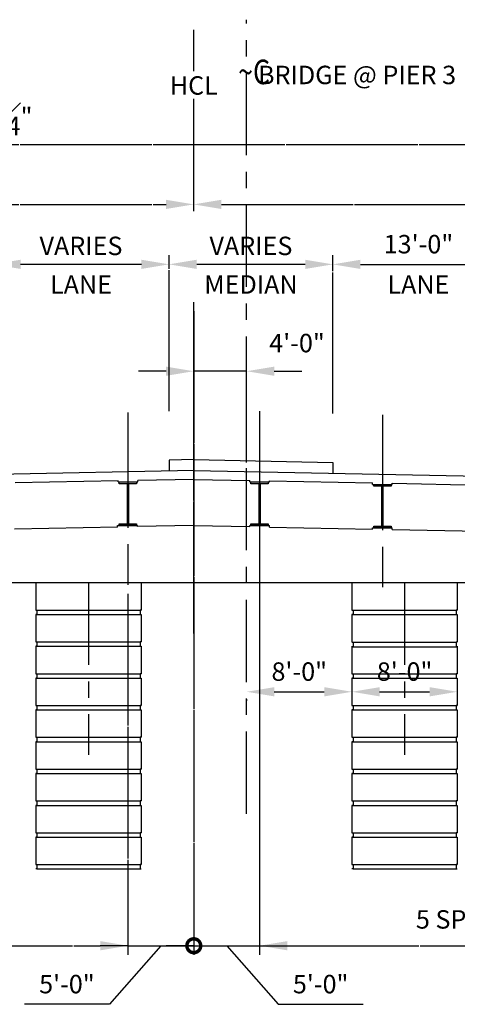
# Model space of a CAD drawing. Units: feet. Extents: x -4487 to 389, y -345 to 1465.
# Drawn here: x 10 to 44, y -128 to -53 of the extents above; entities that cross this region are included whole.
import ezdxf
from ezdxf.enums import TextEntityAlignment as Align

# ---------------------------------------------------------------- set-up
doc = ezdxf.new("R2010")
doc.units = ezdxf.units.FT
doc.header["$LTSCALE"] = 5
doc.header["$MEASUREMENT"] = 0
doc.linetypes.add('CENTER', pattern=[2, 1.25, -0.25, 0.25, -0.25])
doc.linetypes.add('SOLID', pattern=[2, 2, 0])
for name, color, linetype in [('Centerline', 3, 'Continuous'), ('Outline', 1, 'Continuous'), ('STEEL', 1, 'Continuous'), ('TEXTB', 3, 'SOLID')]:
    doc.layers.add(name, color=color, linetype=linetype)
doc.styles.get("Standard").update_dxf_attribs({"font": 'romans.shx', "bigfont": 'specl13.shx'})
doc.dimstyles.new('E10', dxfattribs={"dimscale": 10, "dimtxt": 0.14, "dimasz": 0.21, "dimexe": 0.07, "dimexo": 0.07, "dimgap": 0.07, "dimtad": 1, "dimlfac": 12, "dimzin": 3, "dimdsep": 46, "dimlunit": 4, "dimtxsty": 'Standard', "dimcen": 0.21, "dimclrd": 256, "dimclre": 256, "dimaunit": 1, "dimadec": 4, "dimazin": 0, "dimtfac": 1, "dimtmove": 0, "dimatfit": 0, "dimfxl": 0, "dimfrac": 1, "dimtolj": 1, "dimtzin": 0, "dimarcsym": 0})

# ---------------------------------------------------------------- blocks, each defined once
blk = doc.blocks.new('*D47')
at = {"layer": 'TEXTB', "lineweight": -2}
for p, q in [((18.684, -96.489), (18.684, -123.902)), ((-27.93, -97.422), (-27.93, -123.902)), ((-25.83, -123.202), (16.584, -123.202))]:
    blk.add_line(p, q, dxfattribs=at)
at = {"layer": 'TEXTB'}
for points in [[(-25.83, -122.852), (-25.83, -123.552), (-27.93, -123.202)], [(16.584, -122.852), (16.584, -123.552), (18.684, -123.202)]]:
    blk.add_solid(points, dxfattribs=at)
at = {"layer": 'TEXTB', "color": 0, "insert": (-4.623, -121.202), "char_height": 1.4, "attachment_point": 5}
blk.add_mtext('\\A1;5 SPACES @ 9\'-3^ 03|-4^ 1"', dxfattribs=at)
blk = doc.blocks.new('*D48')
at = {"layer": 'TEXTB', "lineweight": -2}
for p, q in [((28.684, -83.412), (28.684, -123.902)), ((75.299, -97.422), (75.299, -123.902)), ((30.784, -123.202), (73.199, -123.202))]:
    blk.add_line(p, q, dxfattribs=at)
at = {"layer": 'TEXTB'}
for points in [[(30.784, -122.852), (30.784, -123.552), (28.684, -123.202)], [(73.199, -122.852), (73.199, -123.552), (75.299, -123.202)]]:
    blk.add_solid(points, dxfattribs=at)
at = {"layer": 'TEXTB', "color": 0, "insert": (51.992, -121.202), "char_height": 1.4, "attachment_point": 5}
blk.add_mtext('\\A1;5 SPACES at 9\'-3^ 03|-4^ 1"', dxfattribs=at)
blk = doc.blocks.new('*D49')
at = {"layer": 'TEXTB', "lineweight": -2}
for p, q in [((37.793, -103.917), (41.593, -103.917)), ((35.693, -104.481), (35.693, -104.617)), ((43.693, -104.481), (43.693, -104.617))]:
    blk.add_line(p, q, dxfattribs=at)
at = {"layer": 'TEXTB'}
for points in [[(37.793, -103.567), (37.793, -104.267), (35.693, -103.917)], [(41.593, -103.567), (41.593, -104.267), (43.693, -103.917)]]:
    blk.add_solid(points, dxfattribs=at)
at = {"layer": 'TEXTB', "color": 0, "insert": (39.693, -102.384), "char_height": 1.4, "attachment_point": 5}
blk.add_mtext('\\A1;8\'-0"', dxfattribs=at)
blk = doc.blocks.new('*D52')
at = {"layer": 'TEXTB', "lineweight": -2}
for p, q in [((23.684, -75.025), (23.684, -123.902)), ((18.684, -96.489), (18.684, -123.902)), ((18.684, -123.202), (16.584, -123.202)), ((21.184, -123.202), (17.284, -127.65)), ((18.684, -123.202), (23.684, -123.202)), ((18.684, -123.202), (23.684, -123.202)), ((23.684, -123.202), (25.784, -123.202)), ((17.284, -127.65), (10.818, -127.65))]:
    blk.add_line(p, q, dxfattribs=at)
at = {"layer": 'TEXTB', "color": 0, "insert": (14.051, -126.117), "char_height": 1.4, "attachment_point": 5}
blk.add_mtext('\\A1;5\'-0"', dxfattribs=at)
blk = doc.blocks.new('_None')
blk = doc.blocks.new('_DotSmall')
at = {"color": 0, "linetype": 'ByBlock', "const_width": 0.5}
blk.add_lwpolyline([(-0.0625, 0, 1), (0.0625, 0, 1)], format="xyb", close=True, dxfattribs=at)
blk = doc.blocks.new('*D53')
at = {"layer": 'TEXTB', "lineweight": -2}
for p, q in [((23.684, -75.025), (23.684, -123.902)), ((28.684, -96.387), (28.684, -123.902)), ((23.684, -123.202), (21.584, -123.202)), ((23.684, -123.202), (28.684, -123.202)), ((23.684, -123.202), (28.684, -123.202)), ((26.184, -123.202), (30.084, -127.65)), ((28.684, -123.202), (30.784, -123.202)), ((30.084, -127.65), (36.551, -127.65))]:
    blk.add_line(p, q, dxfattribs=at)
at = {"layer": 'TEXTB', "lineweight": -2, "xscale": 2.1, "yscale": 2.1, "zscale": 2.1}
blk.add_blockref('_DotSmall', (23.684, -123.202), dxfattribs=at)
at = {"layer": 'TEXTB', "color": 0, "insert": (33.318, -126.117), "char_height": 1.4, "attachment_point": 5}
blk.add_mtext('\\A1;5\'-0"', dxfattribs=at)
blk = doc.blocks.new('*D57')
at = {"layer": 'TEXTB', "lineweight": -2}
for p, q in [((29.793, -103.917), (33.593, -103.917)), ((27.693, -104.481), (27.693, -104.617)), ((35.693, -104.481), (35.693, -104.617))]:
    blk.add_line(p, q, dxfattribs=at)
at = {"layer": 'TEXTB'}
for points in [[(29.793, -103.567), (29.793, -104.267), (27.693, -103.917)], [(33.593, -103.567), (33.593, -104.267), (35.693, -103.917)]]:
    blk.add_solid(points, dxfattribs=at)
at = {"layer": 'TEXTB', "color": 0, "insert": (31.693, -102.384), "char_height": 1.4, "attachment_point": 5}
blk.add_mtext('\\A1;8\'-0"', dxfattribs=at)
blk = doc.blocks.new('*D92')
at = {"layer": 'TEXTB', "lineweight": -2}
for p, q in [((-42.106, -76.905), (-42.106, -61.651)), ((97.492, -77.065), (97.492, -61.651)), ((-40.006, -62.351), (95.392, -62.351))]:
    blk.add_line(p, q, dxfattribs=at)
at = {"layer": 'TEXTB'}
for points in [[(-40.006, -62.001), (-40.006, -62.701), (-42.106, -62.351)], [(95.392, -62.001), (95.392, -62.701), (97.492, -62.351)]]:
    blk.add_solid(points, dxfattribs=at)
at = {"layer": 'TEXTB', "color": 0, "insert": (7.207, -60.251), "char_height": 1.4, "attachment_point": 5}
blk.add_mtext('\\A1;139\'-7{\\H1.000000x;\\S1#4;}"', dxfattribs=at)
blk = doc.blocks.new('*D93')
at = {"layer": 'TEXTB', "lineweight": -2}
for p, q in [((-42.106, -76.905), (-42.106, -66.205)), ((-40.006, -66.905), (21.584, -66.905))]:
    blk.add_line(p, q, dxfattribs=at)
at = {"layer": 'TEXTB'}
for points in [[(-40.006, -66.555), (-40.006, -67.255), (-42.106, -66.905)], [(21.584, -66.555), (21.584, -67.255), (23.684, -66.905)]]:
    blk.add_solid(points, dxfattribs=at)
at = {"layer": 'TEXTB', "color": 0, "insert": (-9.211, -64.805), "char_height": 1.4, "attachment_point": 5}
blk.add_mtext('\\A1;65\'-9{\\H1.000000x;\\S1#2;}" PHASE 2', dxfattribs=at)
blk = doc.blocks.new('*D94')
at = {"layer": 'TEXTB', "lineweight": -2}
for p, q in [((23.684, -67.431), (23.684, -66.205)), ((97.492, -77.065), (97.492, -66.205)), ((25.784, -66.905), (95.392, -66.905))]:
    blk.add_line(p, q, dxfattribs=at)
at = {"layer": 'TEXTB'}
for points in [[(25.784, -66.555), (25.784, -67.255), (23.684, -66.905)], [(95.392, -66.555), (95.392, -67.255), (97.492, -66.905)]]:
    blk.add_solid(points, dxfattribs=at)
at = {"layer": 'TEXTB', "color": 0, "insert": (60.588, -64.805), "char_height": 1.4, "attachment_point": 5}
blk.add_mtext('\\A1;73\'-9{\\H1.000000x;\\S3#4;}" PHASE 1', dxfattribs=at)
blk = doc.blocks.new('*D59')
at = {"layer": 'TEXTB', "lineweight": -2}
for p, q in [((34.242, -82.083), (34.242, -70.758)), ((47.242, -82.343), (47.242, -70.758)), ((36.342, -71.458), (45.142, -71.458))]:
    blk.add_line(p, q, dxfattribs=at)
at = {"layer": 'TEXTB'}
for points in [[(36.342, -71.108), (36.342, -71.808), (34.242, -71.458)], [(45.142, -71.108), (45.142, -71.808), (47.242, -71.458)]]:
    blk.add_solid(points, dxfattribs=at)
at = {"layer": 'TEXTB', "color": 0, "insert": (40.742, -69.925), "char_height": 1.4, "attachment_point": 5}
blk.add_mtext('\\A1;13\'-0"', dxfattribs=at)
blk = doc.blocks.new('*D65')
at = {"layer": 'TEXTB', "lineweight": -2}
for p, q in [((21.804, -81.91), (21.804, -70.758)), ((34.242, -82.083), (34.242, -70.758)), ((32.142, -71.458), (23.904, -71.458))]:
    blk.add_line(p, q, dxfattribs=at)
at = {"layer": 'TEXTB'}
for points in [[(23.904, -71.108), (23.904, -71.808), (21.804, -71.458)], [(32.142, -71.108), (32.142, -71.808), (34.242, -71.458)]]:
    blk.add_solid(points, dxfattribs=at)
at = {"layer": 'TEXTB', "color": 0, "insert": (28.023, -70.058), "char_height": 1.4, "attachment_point": 5}
blk.add_mtext('\\A1;VARIES', dxfattribs=at)
blk = doc.blocks.new('*D66')
at = {"layer": 'TEXTB', "lineweight": -2}
for p, q in [((8.434, -82.177), (8.434, -70.758)), ((21.804, -81.91), (21.804, -70.758)), ((19.704, -71.458), (10.534, -71.458))]:
    blk.add_line(p, q, dxfattribs=at)
at = {"layer": 'TEXTB'}
for points in [[(10.534, -71.108), (10.534, -71.808), (8.434, -71.458)], [(19.704, -71.108), (19.704, -71.808), (21.804, -71.458)]]:
    blk.add_solid(points, dxfattribs=at)
at = {"layer": 'TEXTB', "color": 0, "insert": (15.119, -70.058), "char_height": 1.4, "attachment_point": 5}
blk.add_mtext('\\A1;VARIES', dxfattribs=at)
blk = doc.blocks.new('*D129')
at = {"layer": 'TEXTB', "lineweight": -2}
for p, q in [((23.684, -86.904), (23.684, -78.875)), ((27.693, -86.5), (27.693, -78.875)), ((21.584, -79.575), (19.484, -79.575)), ((27.693, -79.575), (23.684, -79.575)), ((29.793, -79.575), (31.893, -79.575))]:
    blk.add_line(p, q, dxfattribs=at)
at = {"layer": 'TEXTB'}
for points in [[(21.584, -79.225), (21.584, -79.925), (23.684, -79.575)], [(29.793, -79.225), (29.793, -79.925), (27.693, -79.575)]]:
    blk.add_solid(points, dxfattribs=at)
at = {"layer": 'TEXTB', "color": 0, "insert": (31.522, -77.437), "char_height": 1.4, "attachment_point": 5}
blk.add_mtext('\\A1;4\'-0"', dxfattribs=at)

msp = doc.modelspace()

# ---------------------------------------------------------------- linework, layer by layer
at = {"layer": 'Centerline', "linetype": 'CENTER'}
for p, q in [((27.692752, -113.175879), (27.692752, -52.87976)), ((18.684297, -82.712218), (18.684297, -95.789245)), ((28.684297, -82.609761), (28.684297, -95.686788)), ((38.007197, -82.898676), (38.007197, -95.975703)), ((15.692752, -95.625502), (15.692752, -108.702529)), ((39.692752, -95.625502), (39.692752, -108.702529))]:
    msp.add_line(p, q, dxfattribs=at)
at = {"layer": 'Outline'}
for p, q in [((23.684297, -86.286274), (21.803907, -86.323882)), ((21.803907, -86.323882), (21.803907, -87.157379)), ((23.684297, -86.286274), (34.241597, -86.49742)), ((34.241597, -86.49742), (34.241597, -87.330917)), ((23.684297, -87.119771), (-42.044124, -88.434339)), ((23.684297, -87.119771), (97.42911, -88.594667)), ((17.934297, -87.901604), (10.111397, -88.058062)), ((17.934297, -87.984938), (17.934297, -87.901604)), ((17.934297, -87.984938), (19.434297, -87.984938)), ((23.684297, -87.786604), (19.434297, -87.871604)), ((19.434297, -87.984938), (19.434297, -87.871604)), ((23.684297, -87.786604), (27.934297, -87.871604)), ((27.934297, -87.984938), (27.934297, -87.871604)), ((27.934297, -87.984938), (29.434297, -87.984938)), ((29.434297, -87.984938), (29.434297, -87.901604)), ((29.434297, -87.901604), (37.257197, -88.058062)), ((37.257197, -88.171396), (37.257197, -88.058062)), ((37.257197, -88.171396), (38.757197, -88.171396)), ((38.757197, -88.171396), (38.757197, -88.088062)), ((38.757197, -88.088062), (46.580097, -88.24452)), ((17.899714, -91.405771), (10.076814, -91.562229)), ((17.899714, -91.405771), (17.899714, -91.292438)), ((17.899714, -91.292438), (19.399714, -91.292438)), ((23.649714, -91.290771), (19.399714, -91.375771)), ((19.399714, -91.375771), (19.399714, -91.292438)), ((23.684297, -91.290771), (27.934297, -91.375771)), ((27.934297, -91.375771), (27.934297, -91.292438)), ((27.934297, -91.292438), (29.434297, -91.292438)), ((29.434297, -91.405771), (29.434297, -91.292438)), ((29.434297, -91.405771), (37.257197, -91.562229)), ((37.257197, -91.562229), (37.257197, -91.478896)), ((37.257197, -91.478896), (38.757197, -91.478896)), ((38.757197, -91.592229), (38.757197, -91.478896)), ((38.757197, -91.592229), (46.580097, -91.748687)), ((-38.394689, -95.625502), (95.440384, -95.625502)), ((11.692752, -95.625502), (11.692752, -97.708832)), ((19.692752, -95.625502), (19.692752, -97.708832)), ((35.692752, -95.625502), (35.692752, -97.708832)), ((43.692752, -95.625502), (43.692752, -97.708832)), ((11.692752, -97.708832), (11.776082, -97.708832)), ((11.692752, -97.708832), (19.692752, -97.708832)), ((11.776082, -97.708832), (11.776082, -98.042132)), ((19.692752, -97.708832), (19.609422, -97.708832)), ((19.609422, -97.708832), (19.609422, -98.042132)), ((35.692752, -97.708832), (35.776082, -97.708832)), ((35.692752, -97.708832), (43.692752, -97.708832)), ((35.776082, -97.708832), (35.776082, -98.042132)), ((43.692752, -97.708832), (43.609422, -97.708832)), ((43.609422, -97.708832), (43.609422, -98.042132)), ((11.776082, -98.042132), (11.692752, -98.042132)), ((11.692752, -98.042132), (11.692752, -100.125462)), ((11.692752, -98.042132), (19.692752, -98.042132)), ((19.609422, -98.042132), (19.692752, -98.042132)), ((19.692752, -98.042132), (19.692752, -100.125462)), ((35.776082, -98.042132), (35.692752, -98.042132)), ((35.692752, -98.042132), (35.692752, -100.125462)), ((35.692752, -98.042132), (43.692752, -98.042132)), ((43.609422, -98.042132), (43.692752, -98.042132)), ((43.692752, -98.042132), (43.692752, -100.125462)), ((11.692752, -100.125462), (11.776082, -100.125462)), ((11.692752, -100.125462), (11.776082, -100.125462)), ((11.692752, -100.125462), (19.692752, -100.125462)), ((11.776082, -100.125462), (11.776082, -100.458762)), ((19.609422, -100.125462), (19.609422, -100.458762)), ((19.692752, -100.125462), (19.609422, -100.125462)), ((19.692752, -100.125462), (19.609422, -100.125462)), ((35.692752, -100.15916), (35.776082, -100.15916)), ((35.692752, -100.15916), (35.776082, -100.15916)), ((35.692752, -100.15916), (43.692752, -100.15916)), ((35.776082, -100.15916), (35.776082, -100.49246)), ((43.609422, -100.15916), (43.609422, -100.49246)), ((43.692752, -100.15916), (43.609422, -100.15916)), ((43.692752, -100.15916), (43.609422, -100.15916)), ((11.776082, -100.458762), (11.692752, -100.458762)), ((11.776082, -100.458762), (11.692752, -100.458762)), ((11.692752, -100.458762), (11.692752, -102.542092)), ((11.692752, -100.458762), (19.692752, -100.458762)), ((19.609422, -100.458762), (19.692752, -100.458762)), ((19.609422, -100.458762), (19.692752, -100.458762)), ((19.692752, -100.458762), (19.692752, -102.542092)), ((35.692752, -100.458762), (35.692752, -102.542092)), ((35.776082, -100.49246), (35.692752, -100.49246)), ((35.776082, -100.49246), (35.692752, -100.49246)), ((35.692752, -100.49246), (43.692752, -100.49246)), ((43.609422, -100.49246), (43.692752, -100.49246)), ((43.609422, -100.49246), (43.692752, -100.49246)), ((43.692752, -100.458762), (43.692752, -102.542092)), ((11.692752, -102.542092), (11.776082, -102.542092)), ((11.692752, -102.542092), (11.776082, -102.542092)), ((11.692752, -102.542092), (19.692752, -102.542092)), ((11.776082, -102.875392), (11.692752, -102.875392)), ((11.776082, -102.875392), (11.692752, -102.875392)), ((11.692752, -102.875392), (11.692752, -104.958722)), ((11.692752, -102.875392), (19.692752, -102.875392)), ((11.776082, -102.542092), (11.776082, -102.875392)), ((19.609422, -102.542092), (19.609422, -102.875392)), ((19.692752, -102.542092), (19.609422, -102.542092)), ((19.692752, -102.542092), (19.609422, -102.542092)), ((19.609422, -102.875392), (19.692752, -102.875392)), ((19.609422, -102.875392), (19.692752, -102.875392)), ((19.692752, -102.875392), (19.692752, -104.958722)), ((35.692752, -102.542092), (35.776082, -102.542092)), ((35.692752, -102.542092), (35.776082, -102.542092)), ((35.692752, -102.542092), (43.692752, -102.542092)), ((35.776082, -102.875392), (35.692752, -102.875392)), ((35.776082, -102.875392), (35.692752, -102.875392)), ((35.692752, -102.875392), (35.692752, -104.958722)), ((35.692752, -102.875392), (43.692752, -102.875392)), ((35.776082, -102.542092), (35.776082, -102.875392)), ((43.609422, -102.542092), (43.609422, -102.875392)), ((43.692752, -102.542092), (43.609422, -102.542092)), ((43.692752, -102.542092), (43.609422, -102.542092)), ((43.609422, -102.875392), (43.692752, -102.875392)), ((43.609422, -102.875392), (43.692752, -102.875392)), ((43.692752, -102.875392), (43.692752, -104.958722)), ((11.692752, -104.958722), (11.776082, -104.958722)), ((11.692752, -104.958722), (11.776082, -104.958722)), ((11.692752, -104.958722), (19.692752, -104.958722)), ((11.776082, -105.292022), (11.692752, -105.292022)), ((11.776082, -105.292022), (11.692752, -105.292022)), ((11.692752, -105.292022), (11.692752, -107.375352)), ((11.692752, -105.292022), (19.692752, -105.292022)), ((11.776082, -104.958722), (11.776082, -105.292022)), ((19.692752, -104.958722), (19.609422, -104.958722)), ((19.692752, -104.958722), (19.609422, -104.958722)), ((19.609422, -104.958722), (19.609422, -105.292022)), ((19.609422, -105.292022), (19.692752, -105.292022)), ((19.609422, -105.292022), (19.692752, -105.292022)), ((19.692752, -105.292022), (19.692752, -107.375352)), ((35.692752, -104.958722), (35.776082, -104.958722)), ((35.692752, -104.958722), (35.776082, -104.958722)), ((35.692752, -104.958722), (43.692752, -104.958722)), ((35.776082, -105.292022), (35.692752, -105.292022)), ((35.776082, -105.292022), (35.692752, -105.292022)), ((35.692752, -105.292022), (35.692752, -107.375352)), ((35.692752, -105.292022), (43.692752, -105.292022)), ((35.776082, -104.958722), (35.776082, -105.292022)), ((43.692752, -104.958722), (43.609422, -104.958722)), ((43.692752, -104.958722), (43.609422, -104.958722)), ((43.609422, -104.958722), (43.609422, -105.292022)), ((43.609422, -105.292022), (43.692752, -105.292022)), ((43.609422, -105.292022), (43.692752, -105.292022)), ((43.692752, -105.292022), (43.692752, -107.375352)), ((11.692752, -107.375352), (11.776082, -107.375352)), ((11.692752, -107.375352), (11.776082, -107.375352)), ((11.692752, -107.375352), (19.692752, -107.375352)), ((11.776082, -107.375352), (11.776082, -107.708652)), ((19.692752, -107.375352), (19.609422, -107.375352)), ((19.692752, -107.375352), (19.609422, -107.375352)), ((19.609422, -107.375352), (19.609422, -107.708652)), ((35.692752, -107.375352), (35.776082, -107.375352)), ((35.692752, -107.375352), (35.776082, -107.375352)), ((35.692752, -107.375352), (43.692752, -107.375352)), ((35.776082, -107.375352), (35.776082, -107.708652)), ((43.692752, -107.375352), (43.609422, -107.375352)), ((43.692752, -107.375352), (43.609422, -107.375352)), ((43.609422, -107.375352), (43.609422, -107.708652)), ((11.776082, -107.708652), (11.692752, -107.708652)), ((11.776082, -107.708652), (11.692752, -107.708652)), ((11.692752, -107.708652), (11.692752, -109.791982)), ((11.692752, -107.708652), (19.692752, -107.708652)), ((19.609422, -107.708652), (19.692752, -107.708652)), ((19.609422, -107.708652), (19.692752, -107.708652)), ((19.692752, -107.708652), (19.692752, -109.791982)), ((35.776082, -107.708652), (35.692752, -107.708652)), ((35.776082, -107.708652), (35.692752, -107.708652)), ((35.692752, -107.708652), (35.692752, -109.791982)), ((35.692752, -107.708652), (43.692752, -107.708652)), ((43.609422, -107.708652), (43.692752, -107.708652)), ((43.609422, -107.708652), (43.692752, -107.708652)), ((43.692752, -107.708652), (43.692752, -109.791982)), ((11.692752, -109.791982), (11.776082, -109.791982)), ((11.692752, -109.791982), (11.776082, -109.791982)), ((11.692752, -109.791982), (19.692752, -109.791982)), ((11.776082, -109.791982), (11.776082, -110.125282)), ((19.692752, -109.791982), (19.609422, -109.791982)), ((19.692752, -109.791982), (19.609422, -109.791982)), ((19.609422, -109.791982), (19.609422, -110.125282)), ((35.692752, -109.791982), (35.776082, -109.791982)), ((35.692752, -109.791982), (35.776082, -109.791982)), ((35.692752, -109.791982), (43.692752, -109.791982)), ((35.776082, -109.791982), (35.776082, -110.125282)), ((43.692752, -109.791982), (43.609422, -109.791982)), ((43.692752, -109.791982), (43.609422, -109.791982)), ((43.609422, -109.791982), (43.609422, -110.125282)), ((11.776082, -110.125282), (11.692752, -110.125282)), ((11.776082, -110.125282), (11.692752, -110.125282)), ((11.692752, -110.125282), (11.692752, -112.208612)), ((11.692752, -110.125282), (19.692752, -110.125282)), ((19.609422, -110.125282), (19.692752, -110.125282)), ((19.609422, -110.125282), (19.692752, -110.125282)), ((19.692752, -110.125282), (19.692752, -112.208612)), ((35.776082, -110.125282), (35.692752, -110.125282)), ((35.776082, -110.125282), (35.692752, -110.125282)), ((35.692752, -110.125282), (35.692752, -112.208612)), ((35.692752, -110.125282), (43.692752, -110.125282)), ((43.609422, -110.125282), (43.692752, -110.125282)), ((43.609422, -110.125282), (43.692752, -110.125282)), ((43.692752, -110.125282), (43.692752, -112.208612)), ((11.692752, -112.208612), (11.776082, -112.208612)), ((11.692752, -112.208612), (11.776082, -112.208612)), ((11.692752, -112.208612), (19.692752, -112.208612)), ((11.776082, -112.541912), (11.692752, -112.541912)), ((11.776082, -112.541912), (11.692752, -112.541912)), ((11.692752, -112.541912), (11.692752, -114.625242)), ((11.692752, -112.541912), (19.692752, -112.541912)), ((11.776082, -112.208612), (11.776082, -112.541912)), ((19.692752, -112.208612), (19.609422, -112.208612)), ((19.692752, -112.208612), (19.609422, -112.208612)), ((19.609422, -112.208612), (19.609422, -112.541912)), ((19.609422, -112.541912), (19.692752, -112.541912)), ((19.609422, -112.541912), (19.692752, -112.541912)), ((19.692752, -112.541912), (19.692752, -114.625242)), ((35.692752, -112.208612), (35.776082, -112.208612)), ((35.692752, -112.208612), (35.776082, -112.208612)), ((35.692752, -112.208612), (43.692752, -112.208612)), ((35.776082, -112.541912), (35.692752, -112.541912)), ((35.776082, -112.541912), (35.692752, -112.541912)), ((35.692752, -112.541912), (35.692752, -114.625242)), ((35.692752, -112.541912), (43.692752, -112.541912)), ((35.776082, -112.208612), (35.776082, -112.541912)), ((43.692752, -112.208612), (43.609422, -112.208612)), ((43.692752, -112.208612), (43.609422, -112.208612)), ((43.609422, -112.208612), (43.609422, -112.541912)), ((43.609422, -112.541912), (43.692752, -112.541912)), ((43.609422, -112.541912), (43.692752, -112.541912)), ((43.692752, -112.541912), (43.692752, -114.625242)), ((11.692752, -114.625242), (11.776082, -114.625242)), ((11.692752, -114.625242), (11.776082, -114.625242)), ((11.692752, -114.625242), (19.692752, -114.625242)), ((11.776082, -114.958542), (11.692752, -114.958542)), ((11.776082, -114.958542), (11.692752, -114.958542)), ((11.692752, -114.958542), (11.692752, -117.041872)), ((11.692752, -114.958542), (19.692752, -114.958542)), ((11.776082, -114.625242), (11.776082, -114.958542)), ((19.692752, -114.625242), (19.609422, -114.625242)), ((19.692752, -114.625242), (19.609422, -114.625242)), ((19.609422, -114.625242), (19.609422, -114.958542)), ((19.609422, -114.958542), (19.692752, -114.958542)), ((19.609422, -114.958542), (19.692752, -114.958542)), ((19.692752, -114.958542), (19.692752, -117.041872)), ((35.692752, -114.625242), (35.776082, -114.625242)), ((35.692752, -114.625242), (35.776082, -114.625242)), ((35.692752, -114.625242), (43.692752, -114.625242)), ((35.776082, -114.958542), (35.692752, -114.958542)), ((35.776082, -114.958542), (35.692752, -114.958542)), ((35.692752, -114.958542), (35.692752, -117.041872)), ((35.692752, -114.958542), (43.692752, -114.958542)), ((35.776082, -114.625242), (35.776082, -114.958542)), ((43.692752, -114.625242), (43.609422, -114.625242)), ((43.692752, -114.625242), (43.609422, -114.625242)), ((43.609422, -114.625242), (43.609422, -114.958542)), ((43.609422, -114.958542), (43.692752, -114.958542)), ((43.609422, -114.958542), (43.692752, -114.958542)), ((43.692752, -114.958542), (43.692752, -117.041872)), ((11.692752, -117.041872), (11.776082, -117.041872)), ((11.692752, -117.041872), (11.776082, -117.041872)), ((11.692752, -117.041872), (19.692752, -117.041872)), ((11.776082, -117.375172), (11.692752, -117.375172)), ((11.776082, -117.041872), (11.776082, -117.375172)), ((11.776082, -117.375172), (19.609422, -117.375172)), ((19.692752, -117.041872), (19.609422, -117.041872)), ((19.692752, -117.041872), (19.609422, -117.041872)), ((19.609422, -117.041872), (19.609422, -117.375172)), ((19.609422, -117.375172), (19.692752, -117.375172)), ((35.692752, -117.041872), (35.776082, -117.041872)), ((35.692752, -117.041872), (35.776082, -117.041872)), ((35.692752, -117.041872), (43.692752, -117.041872)), ((35.776082, -117.375172), (35.692752, -117.375172)), ((35.776082, -117.041872), (35.776082, -117.375172)), ((35.776082, -117.375172), (43.609422, -117.375172)), ((43.692752, -117.041872), (43.609422, -117.041872)), ((43.692752, -117.041872), (43.609422, -117.041872)), ((43.609422, -117.041872), (43.609422, -117.375172)), ((43.609422, -117.375172), (43.692752, -117.375172))]:
    msp.add_line(p, q, dxfattribs=at)
at = {"layer": 'STEEL'}
for points in [[(18.718881, -88.116188), (18.718881, -91.161188), (19.343672, -91.161188), (19.343672, -91.292438), (18.024922, -91.292438), (18.024922, -91.161188), (18.649714, -91.161188), (18.649714, -88.116188), (18.024922, -88.116188), (18.024922, -87.984938), (19.343672, -87.984938), (19.343672, -88.116188)], [(28.718881, -88.116188), (28.718881, -91.161188), (29.343672, -91.161188), (29.343672, -91.292438), (28.024922, -91.292438), (28.024922, -91.161188), (28.649714, -91.161188), (28.649714, -88.116188), (28.024922, -88.116188), (28.024922, -87.984938), (29.343672, -87.984938), (29.343672, -88.116188)], [(38.041781, -88.302646), (38.041781, -91.347646), (38.666572, -91.347646), (38.666572, -91.478896), (37.347822, -91.478896), (37.347822, -91.347646), (37.972614, -91.347646), (37.972614, -88.302646), (37.347822, -88.302646), (37.347822, -88.171396), (38.666572, -88.171396), (38.666572, -88.302646)]]:
    msp.add_lwpolyline(points, close=True, dxfattribs=at)
at = {"layer": 'TEXTB'}
for p, q in [((23.684297, -56.794899), (23.684297, -53.648353)), ((23.684297, -66.204527), (23.684297, -58.894899)), ((23.684297, -99.482755), (23.684297, -74.324538)), ((21.803907, -82.609866), (21.803907, -81.909866)), ((34.241597, -82.783405), (34.241597, -82.083405))]:
    msp.add_line(p, q, dxfattribs=at)

# ---------------------------------------------------------------- texts
at = {"layer": 'TEXTB', "width": 0.8}
msp.add_text('~C', height=1.86, dxfattribs=at).set_placement((27.051896, -57.776224))
at = {"layer": 'TEXTB'}
msp.add_text('BRIDGE @ PIER 3', height=1.4, dxfattribs=at).set_placement((28.562109, -57.776224))
msp.add_text('HCL', height=1.4, dxfattribs=at).set_placement((23.684297, -59.01152), align=Align.BOTTOM_CENTER)
for s, p in [('LANE', (15.118907, -72.986319)), ('MEDIAN', (28.022752, -72.986319)), ('LANE', (40.741597, -72.986319))]:
    msp.add_text(s, height=1.4, dxfattribs=at).set_placement(p, align=Align.MIDDLE_CENTER)

# ---------------------------------------------------------------- dimensions: what is measured, and where the dimension line sits
dim = msp.add_linear_dim(base=(97.491597, -62.351031), p1=(-42.106093, -77.604596), p2=(97.491597, -77.764934), dimstyle='E10', dxfattribs=at)
dim.commit()
dim.dimension.update_dxf_attribs({"geometry": '*D92', "text_midpoint": (7.207293, -62.351031), "dimtype": 160})
for base, p1, p2, text, picture, middle in [((23.684297, -66.904527), (-42.106093, -77.604596), (23.684297, -66.904527), '<> PHASE 2', '*D93', (-9.210898, -64.804527)), ((97.491597, -66.904527), (23.684297, -68.131275), (97.491597, -77.764934), '<> PHASE 1', '*D94', (60.587947, -64.804527)), ((75.298797, -123.202387), (28.684297, -82.712218), (75.298797, -96.721535), '5 SPACES at 9\'-3^ 03|-4^ 1"', '*D48', (51.991547, -121.202387)), ((18.684297, -123.202387), (-27.930203, -96.721535), (18.684297, -95.789245), '5 SPACES @ 9\'-3^ 03|-4^ 1"', '*D47', (-4.622953, -121.202387))]:
    dim = msp.add_linear_dim(base=base, p1=p1, p2=p2, text=text, dimstyle='E10', dxfattribs=at)
    dim.commit()
    dim.dimension.update_dxf_attribs({"geometry": picture, "text_midpoint": middle})
for base, p1, p2, picture, middle in [((8.433907, -71.458023), (21.803907, -82.609866), (8.433907, -82.877266), '*D66', (15.118907, -70.058023)), ((21.803907, -71.458023), (34.241597, -82.783405), (21.803907, -82.609866), '*D65', (28.022752, -70.058023))]:
    dim = msp.add_linear_dim(base=base, p1=p1, p2=p2, text='VARIES', dimstyle='E10', override={"dimtmove": 1}, dxfattribs=at)
    dim.commit()
    dim.dimension.update_dxf_attribs({"geometry": picture, "text_midpoint": middle})
for base, p1, p2, picture, middle in [((47.241597, -71.458023), (34.241597, -82.783405), (47.241597, -83.043405), '*D59', (40.741597, -69.92469)), ((35.692752, -103.917057), (27.692752, -103.781374), (35.692752, -103.781374), '*D57', (31.692752, -102.383724)), ((43.692752, -103.917057), (35.692752, -103.781374), (43.692752, -103.781374), '*D49', (39.692752, -102.383724))]:
    dim = msp.add_linear_dim(base=base, p1=p1, p2=p2, dimstyle='E10', dxfattribs=at)
    dim.commit()
    dim.dimension.update_dxf_attribs({"geometry": picture, "text_midpoint": middle})
for base, p1, p2, override, picture, middle in [((23.684297, -123.202387), (18.684297, -95.789245), (23.684297, -74.324538), {"dimblk1": 'None', "dimblk2": 'None', "dimsah": 1, "dimtmove": 1}, '*D52', (16.584297, -127.650299)), ((28.684297, -123.202387), (23.684297, -74.324538), (28.684297, -95.686788), {"dimblk1": 'DotSmall', "dimblk2": 'None', "dimsah": 1, "dimtmove": 1}, '*D53', (30.784297, -127.650299)), ((23.684297, -79.574828), (27.692752, -87.19994), (23.684297, -87.603646), {"dimtmove": 1}, '*D129', (31.522125, -78.970096))]:
    dim = msp.add_linear_dim(base=base, p1=p1, p2=p2, dimstyle='E10', override=override, dxfattribs=at)
    dim.commit()
    dim.dimension.update_dxf_attribs({"geometry": picture, "text_midpoint": middle, "dimtype": 160})

doc.saveas('drawing.dxf')
